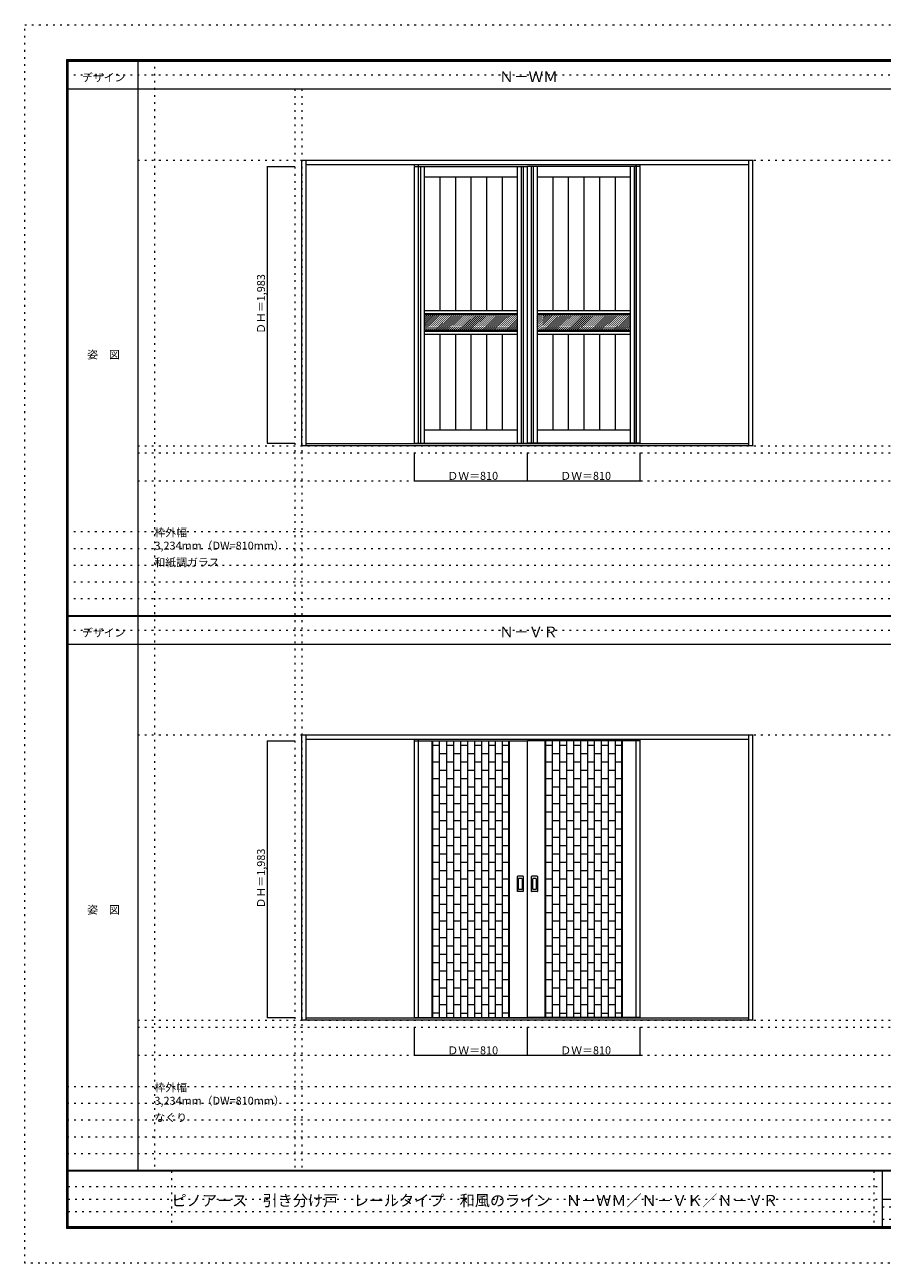
# Model space of a CAD drawing. Units: millimetres. Extents: x -6300 to 6000, y -4455 to 4425.
# Drawn here: x -6300 to -150, y -4455 to 4425 of the extents above; entities that cross this region are included whole.
import ezdxf

# ---------------------------------------------------------------- set-up
doc = ezdxf.new("R2010")
doc.units = ezdxf.units.MM
doc.header["$LTSCALE"] = 30
doc.linetypes.add('JWW_DASHED1', pattern=[0.338667, 0.169333, -0.169333])
doc.linetypes.add('JWW_HOJO', pattern=[1.693333, -1.27, 0.423333])
for name, color, linetype in [('0-0_補助線', 7, 'Continuous'), ('0-2_扉', 7, 'Continuous'), ('0-3_仕上げ', 7, 'Continuous'), ('0-4_枠', 7, 'Continuous'), ('0-A_文字', 7, 'Continuous'), ('0-B_寸法', 7, 'Continuous'), ('0-C_ハッチ', 7, 'Continuous'), ('F-0_補助線', 7, 'Continuous'), ('F-1_枠', 7, 'Continuous'), ('F-A_文字', 7, 'Continuous'), ('引手', 7, 'Continuous')]:
    doc.layers.add(name, color=color, linetype=linetype)

msp = doc.modelspace()

# ---------------------------------------------------------------- linework, layer by layer
at = {"layer": '0-0_補助線', "color": 120, "linetype": 'JWW_HOJO', "lineweight": 5}
for p, q in [((-5370, 4175), (-5370, -3790)), ((-4362, 3965), (-4362, -3790)), ((-5490, 1356), (5690, 1356)), ((-6000, 790.5), (5700, 790.5)), ((-6000, 670.5), (5700, 670.5)), ((-6000, 550.5), (5700, 550.5)), ((-6000, 430.5), (5700, 430.5)), ((-6000, 310.5), (5700, 310.5)), ((-5490, -2763.3), (5700, -2763.3)), ((5700, -3190), (-6000, -3190)), ((5700, -3310), (-6000, -3310)), ((5700, -3430), (-6000, -3430)), ((5700, -3550), (-6000, -3550)), ((5700, -3670), (-6000, -3670))]:
    msp.add_line(p, q, dxfattribs=at)
at = {"layer": '0-0_補助線', "color": 7, "linetype": 'JWW_HOJO', "lineweight": 9}
for p, q in [((-4312, 3965), (-4312, -3790)), ((-5490, 3453), (5690, 3453)), ((-5490, 1406), (5690, 1406)), ((-5490, 1156), (5690, 1156)), ((-5490, -666.3), (5700, -666.3)), ((-5490, -2713.3), (5700, -2713.3)), ((-5490, -2963.3), (5700, -2963.3))]:
    msp.add_line(p, q, dxfattribs=at)
at = {"layer": '0-2_扉', "color": 92, "linetype": 'Continuous', "lineweight": 13}
for p, q in [((-3505, 1426), (-3505, 3409)), ((-3505, 3409), (-2695, 3409)), ((-2695, 1426), (-2695, 3409)), ((-1885, 3409), (-2695, 3409)), ((-1885, 1426), (-1885, 3409)), ((-3505, 1426), (-2695, 1426)), ((-1885, 1426), (-2695, 1426)), ((-3505, -2693.3), (-3505, -710.3)), ((-3505, -710.3), (-2695, -710.3)), ((-2695, -2693.3), (-2695, -710.3)), ((-1885, -710.3), (-2695, -710.3)), ((-1885, -2693.3), (-1885, -710.3)), ((-3505, -2693.3), (-2695, -2693.3)), ((-1885, -2693.3), (-2695, -2693.3))]:
    msp.add_line(p, q, dxfattribs=at)
at = {"layer": '0-2_扉', "color": 120, "linetype": 'JWW_DASHED1', "lineweight": 5}
for p, q in [((-3475, 1426), (-3475, 3409)), ((-1915, 1426), (-1915, 3409)), ((-3475, -2693.3), (-3475, -710.3)), ((-1915, -2693.3), (-1915, -710.3))]:
    msp.add_line(p, q, dxfattribs=at)
at = {"layer": '0-3_仕上げ', "color": 92, "linetype": 'Continuous', "lineweight": 13}
for p, q in [((-3477.5, 3409), (-3477.5, 1426)), ((-3462.5, 3409), (-3462.5, 1426)), ((-2737.5, 1426), (-2737.5, 3409)), ((-2722.5, 1426), (-2722.5, 3409)), ((-2667.5, 3409), (-2667.5, 1426)), ((-2652.5, 3409), (-2652.5, 1426)), ((-1927.5, 1426), (-1927.5, 3409)), ((-1912.5, 1426), (-1912.5, 3409)), ((-3323.4, 3333), (-3323.4, 2374)), ((-3211.7, 3333), (-3211.7, 2374)), ((-3100, 3333), (-3100, 2374)), ((-2988.3, 3333), (-2988.3, 2374)), ((-2876.6, 3333), (-2876.6, 2374)), ((-2513.4, 3333), (-2513.4, 2374)), ((-2401.7, 3333), (-2401.7, 2374)), ((-2290, 3333), (-2290, 2374)), ((-2178.3, 3333), (-2178.3, 2374)), ((-2066.6, 3333), (-2066.6, 2374)), ((-2765, 2353), (-3435, 2353)), ((-1955, 2353), (-2625, 2353)), ((-2765, 2225), (-3435, 2225)), ((-1955, 2225), (-2625, 2225)), ((-3323.4, 2204), (-3323.4, 1518)), ((-3211.7, 2204), (-3211.7, 1518)), ((-3100, 2204), (-3100, 1518)), ((-2988.3, 2204), (-2988.3, 1518)), ((-2876.6, 2204), (-2876.6, 1518)), ((-2513.4, 2204), (-2513.4, 1518)), ((-2401.7, 2204), (-2401.7, 1518)), ((-2290, 2204), (-2290, 1518)), ((-2178.3, 2204), (-2178.3, 1518)), ((-2066.6, 2204), (-2066.6, 1518))]:
    msp.add_line(p, q, dxfattribs=at)
at = {"layer": '0-3_仕上げ', "color": 7, "linetype": 'Continuous', "lineweight": 9}
for p, q in [((-3435, 3409), (-3435, 1426)), ((-2765, 1426), (-2765, 3409)), ((-2625, 3409), (-2625, 1426)), ((-1955, 1426), (-1955, 3409)), ((-2765, 3333), (-3435, 3333)), ((-1955, 3333), (-2625, 3333)), ((-2765, 2374), (-3435, 2374)), ((-2765, 2344), (-3435, 2344)), ((-1955, 2374), (-2625, 2374)), ((-1955, 2344), (-2625, 2344)), ((-2765, 2234), (-3435, 2234)), ((-1955, 2234), (-2625, 2234)), ((-2765, 2204), (-3435, 2204)), ((-1955, 2204), (-2625, 2204)), ((-2765, 1518), (-3435, 1518)), ((-1955, 1518), (-2625, 1518)), ((-3377, -2693.3), (-3377, -710.3)), ((-3373, -2693.3), (-3373, -710.3)), ((-2827, -2693.3), (-2827, -710.3)), ((-2823, -2693.3), (-2823, -710.3)), ((-2567, -2693.3), (-2567, -710.3)), ((-2563, -2693.3), (-2563, -710.3)), ((-2017, -2693.3), (-2017, -710.3)), ((-2013, -2693.3), (-2013, -710.3))]:
    msp.add_line(p, q, dxfattribs=at)
at = {"layer": '0-3_仕上げ', "color": 120, "linetype": 'Continuous', "lineweight": 5}
for p, q in [((-3325, -2693.3), (-3325, -710.3)), ((-3275, -710.3), (-3275, -2693.3)), ((-3225, -710.3), (-3225, -2693.3)), ((-3175, -710.3), (-3175, -2693.3)), ((-3125, -710.3), (-3125, -2693.3)), ((-3075, -710.3), (-3075, -2693.3)), ((-3025, -710.3), (-3025, -2693.3)), ((-2975, -710.3), (-2975, -2693.3)), ((-2925, -710.3), (-2925, -2693.3)), ((-2875, -710.3), (-2875, -2693.3)), ((-2515, -2693.3), (-2515, -710.3)), ((-2465, -710.3), (-2465, -2693.3)), ((-2415, -710.3), (-2415, -2693.3)), ((-2365, -710.3), (-2365, -2693.3)), ((-2315, -710.3), (-2315, -2693.3)), ((-2265, -710.3), (-2265, -2693.3)), ((-2215, -710.3), (-2215, -2693.3)), ((-2165, -710.3), (-2165, -2693.3)), ((-2115, -710.3), (-2115, -2693.3)), ((-2065, -710.3), (-2065, -2693.3)), ((-3325, -741.8), (-3373, -741.8)), ((-3225, -741.8), (-3275, -741.8)), ((-3125, -741.8), (-3175, -741.8)), ((-3025, -741.8), (-3075, -741.8)), ((-2925, -741.8), (-2975, -741.8)), ((-2827, -741.8), (-2875, -741.8)), ((-2515, -741.8), (-2563, -741.8)), ((-2415, -741.8), (-2465, -741.8)), ((-2315, -741.8), (-2365, -741.8)), ((-2215, -741.8), (-2265, -741.8)), ((-2115, -741.8), (-2165, -741.8)), ((-2017, -741.8), (-2065, -741.8)), ((-3325, -861.8), (-3373, -861.8)), ((-3275, -801.8), (-3325, -801.8)), ((-3225, -861.8), (-3275, -861.8)), ((-3175, -801.8), (-3225, -801.8)), ((-3125, -861.8), (-3175, -861.8)), ((-3075, -801.8), (-3125, -801.8)), ((-3025, -861.8), (-3075, -861.8)), ((-2975, -801.8), (-3025, -801.8)), ((-2925, -861.8), (-2975, -861.8)), ((-2875, -801.8), (-2925, -801.8)), ((-2827, -861.8), (-2875, -861.8)), ((-2515, -861.8), (-2563, -861.8)), ((-2465, -801.8), (-2515, -801.8)), ((-2415, -861.8), (-2465, -861.8)), ((-2365, -801.8), (-2415, -801.8)), ((-2315, -861.8), (-2365, -861.8)), ((-2265, -801.8), (-2315, -801.8)), ((-2215, -861.8), (-2265, -861.8)), ((-2165, -801.8), (-2215, -801.8)), ((-2115, -861.8), (-2165, -861.8)), ((-2065, -801.8), (-2115, -801.8)), ((-2017, -861.8), (-2065, -861.8)), ((-3275, -921.8), (-3325, -921.8)), ((-3175, -921.8), (-3225, -921.8)), ((-3075, -921.8), (-3125, -921.8)), ((-2975, -921.8), (-3025, -921.8)), ((-2875, -921.8), (-2925, -921.8)), ((-2465, -921.8), (-2515, -921.8)), ((-2365, -921.8), (-2415, -921.8)), ((-2265, -921.8), (-2315, -921.8)), ((-2165, -921.8), (-2215, -921.8)), ((-2065, -921.8), (-2115, -921.8)), ((-3325, -981.8), (-3373, -981.8)), ((-3275, -1041.8), (-3325, -1041.8)), ((-3225, -981.8), (-3275, -981.8)), ((-3175, -1041.8), (-3225, -1041.8)), ((-3125, -981.8), (-3175, -981.8)), ((-3075, -1041.8), (-3125, -1041.8)), ((-3025, -981.8), (-3075, -981.8)), ((-2975, -1041.8), (-3025, -1041.8)), ((-2925, -981.8), (-2975, -981.8)), ((-2875, -1041.8), (-2925, -1041.8)), ((-2827, -981.8), (-2875, -981.8)), ((-2515, -981.8), (-2563, -981.8)), ((-2465, -1041.8), (-2515, -1041.8)), ((-2415, -981.8), (-2465, -981.8)), ((-2365, -1041.8), (-2415, -1041.8)), ((-2315, -981.8), (-2365, -981.8)), ((-2265, -1041.8), (-2315, -1041.8)), ((-2215, -981.8), (-2265, -981.8)), ((-2165, -1041.8), (-2215, -1041.8)), ((-2115, -981.8), (-2165, -981.8)), ((-2065, -1041.8), (-2115, -1041.8)), ((-2017, -981.8), (-2065, -981.8)), ((-3325, -1101.8), (-3373, -1101.8)), ((-3225, -1101.8), (-3275, -1101.8)), ((-3125, -1101.8), (-3175, -1101.8)), ((-3025, -1101.8), (-3075, -1101.8)), ((-2925, -1101.8), (-2975, -1101.8)), ((-2827, -1101.8), (-2875, -1101.8)), ((-2515, -1101.8), (-2563, -1101.8)), ((-2415, -1101.8), (-2465, -1101.8)), ((-2315, -1101.8), (-2365, -1101.8)), ((-2215, -1101.8), (-2265, -1101.8)), ((-2115, -1101.8), (-2165, -1101.8)), ((-2017, -1101.8), (-2065, -1101.8)), ((-3325, -1221.8), (-3373, -1221.8)), ((-3275, -1161.8), (-3325, -1161.8)), ((-3225, -1221.8), (-3275, -1221.8)), ((-3175, -1161.8), (-3225, -1161.8)), ((-3125, -1221.8), (-3175, -1221.8)), ((-3075, -1161.8), (-3125, -1161.8)), ((-3025, -1221.8), (-3075, -1221.8)), ((-2975, -1161.8), (-3025, -1161.8)), ((-2925, -1221.8), (-2975, -1221.8)), ((-2875, -1161.8), (-2925, -1161.8)), ((-2827, -1221.8), (-2875, -1221.8)), ((-2515, -1221.8), (-2563, -1221.8)), ((-2465, -1161.8), (-2515, -1161.8)), ((-2415, -1221.8), (-2465, -1221.8)), ((-2365, -1161.8), (-2415, -1161.8)), ((-2315, -1221.8), (-2365, -1221.8)), ((-2265, -1161.8), (-2315, -1161.8)), ((-2215, -1221.8), (-2265, -1221.8)), ((-2165, -1161.8), (-2215, -1161.8)), ((-2115, -1221.8), (-2165, -1221.8)), ((-2065, -1161.8), (-2115, -1161.8)), ((-2017, -1221.8), (-2065, -1221.8)), ((-3275, -1281.8), (-3325, -1281.8)), ((-3175, -1281.8), (-3225, -1281.8)), ((-3075, -1281.8), (-3125, -1281.8)), ((-2975, -1281.8), (-3025, -1281.8)), ((-2875, -1281.8), (-2925, -1281.8)), ((-2465, -1281.8), (-2515, -1281.8)), ((-2365, -1281.8), (-2415, -1281.8)), ((-2265, -1281.8), (-2315, -1281.8)), ((-2165, -1281.8), (-2215, -1281.8)), ((-2065, -1281.8), (-2115, -1281.8)), ((-3325, -1341.8), (-3373, -1341.8)), ((-3275, -1401.8), (-3325, -1401.8)), ((-3225, -1341.8), (-3275, -1341.8)), ((-3175, -1401.8), (-3225, -1401.8)), ((-3125, -1341.8), (-3175, -1341.8)), ((-3075, -1401.8), (-3125, -1401.8)), ((-3025, -1341.8), (-3075, -1341.8)), ((-2975, -1401.8), (-3025, -1401.8)), ((-2925, -1341.8), (-2975, -1341.8)), ((-2875, -1401.8), (-2925, -1401.8)), ((-2827, -1341.8), (-2875, -1341.8)), ((-2515, -1341.8), (-2563, -1341.8)), ((-2465, -1401.8), (-2515, -1401.8)), ((-2415, -1341.8), (-2465, -1341.8)), ((-2365, -1401.8), (-2415, -1401.8)), ((-2315, -1341.8), (-2365, -1341.8)), ((-2265, -1401.8), (-2315, -1401.8)), ((-2215, -1341.8), (-2265, -1341.8)), ((-2165, -1401.8), (-2215, -1401.8)), ((-2115, -1341.8), (-2165, -1341.8)), ((-2065, -1401.8), (-2115, -1401.8)), ((-2017, -1341.8), (-2065, -1341.8)), ((-3325, -1461.8), (-3373, -1461.8)), ((-3225, -1461.8), (-3275, -1461.8)), ((-3125, -1461.8), (-3175, -1461.8)), ((-3025, -1461.8), (-3075, -1461.8)), ((-2925, -1461.8), (-2975, -1461.8)), ((-2827, -1461.8), (-2875, -1461.8)), ((-2515, -1461.8), (-2563, -1461.8)), ((-2415, -1461.8), (-2465, -1461.8)), ((-2315, -1461.8), (-2365, -1461.8)), ((-2215, -1461.8), (-2265, -1461.8)), ((-2115, -1461.8), (-2165, -1461.8)), ((-2017, -1461.8), (-2065, -1461.8)), ((-3325, -1581.8), (-3373, -1581.8)), ((-3275, -1521.8), (-3325, -1521.8)), ((-3225, -1581.8), (-3275, -1581.8)), ((-3175, -1521.8), (-3225, -1521.8)), ((-3125, -1581.8), (-3175, -1581.8)), ((-3075, -1521.8), (-3125, -1521.8)), ((-3025, -1581.8), (-3075, -1581.8)), ((-2975, -1521.8), (-3025, -1521.8)), ((-2925, -1581.8), (-2975, -1581.8)), ((-2875, -1521.8), (-2925, -1521.8)), ((-2827, -1581.8), (-2875, -1581.8)), ((-2515, -1581.8), (-2563, -1581.8)), ((-2465, -1521.8), (-2515, -1521.8)), ((-2415, -1581.8), (-2465, -1581.8)), ((-2365, -1521.8), (-2415, -1521.8)), ((-2315, -1581.8), (-2365, -1581.8)), ((-2265, -1521.8), (-2315, -1521.8)), ((-2215, -1581.8), (-2265, -1581.8)), ((-2165, -1521.8), (-2215, -1521.8)), ((-2115, -1581.8), (-2165, -1581.8)), ((-2065, -1521.8), (-2115, -1521.8)), ((-2017, -1581.8), (-2065, -1581.8)), ((-3275, -1641.8), (-3325, -1641.8)), ((-3175, -1641.8), (-3225, -1641.8)), ((-3075, -1641.8), (-3125, -1641.8)), ((-2975, -1641.8), (-3025, -1641.8)), ((-2875, -1641.8), (-2925, -1641.8)), ((-2465, -1641.8), (-2515, -1641.8)), ((-2365, -1641.8), (-2415, -1641.8)), ((-2265, -1641.8), (-2315, -1641.8)), ((-2165, -1641.8), (-2215, -1641.8)), ((-2065, -1641.8), (-2115, -1641.8)), ((-3325, -1701.8), (-3373, -1701.8)), ((-3275, -1761.8), (-3325, -1761.8)), ((-3225, -1701.8), (-3275, -1701.8)), ((-3175, -1761.8), (-3225, -1761.8)), ((-3125, -1701.8), (-3175, -1701.8)), ((-3075, -1761.8), (-3125, -1761.8)), ((-3025, -1701.8), (-3075, -1701.8)), ((-2975, -1761.8), (-3025, -1761.8)), ((-2925, -1701.8), (-2975, -1701.8)), ((-2875, -1761.8), (-2925, -1761.8)), ((-2827, -1701.8), (-2875, -1701.8)), ((-2515, -1701.8), (-2563, -1701.8)), ((-2465, -1761.8), (-2515, -1761.8)), ((-2415, -1701.8), (-2465, -1701.8)), ((-2365, -1761.8), (-2415, -1761.8)), ((-2315, -1701.8), (-2365, -1701.8)), ((-2265, -1761.8), (-2315, -1761.8)), ((-2215, -1701.8), (-2265, -1701.8)), ((-2165, -1761.8), (-2215, -1761.8)), ((-2115, -1701.8), (-2165, -1701.8)), ((-2065, -1761.8), (-2115, -1761.8)), ((-2017, -1701.8), (-2065, -1701.8)), ((-3325, -1821.8), (-3373, -1821.8)), ((-3225, -1821.8), (-3275, -1821.8)), ((-3125, -1821.8), (-3175, -1821.8)), ((-3025, -1821.8), (-3075, -1821.8)), ((-2925, -1821.8), (-2975, -1821.8)), ((-2827, -1821.8), (-2875, -1821.8)), ((-2515, -1821.8), (-2563, -1821.8)), ((-2415, -1821.8), (-2465, -1821.8)), ((-2315, -1821.8), (-2365, -1821.8)), ((-2215, -1821.8), (-2265, -1821.8)), ((-2115, -1821.8), (-2165, -1821.8)), ((-2017, -1821.8), (-2065, -1821.8)), ((-3325, -1941.8), (-3373, -1941.8)), ((-3275, -1881.8), (-3325, -1881.8)), ((-3225, -1941.8), (-3275, -1941.8)), ((-3175, -1881.8), (-3225, -1881.8)), ((-3125, -1941.8), (-3175, -1941.8)), ((-3075, -1881.8), (-3125, -1881.8)), ((-3025, -1941.8), (-3075, -1941.8)), ((-2975, -1881.8), (-3025, -1881.8)), ((-2925, -1941.8), (-2975, -1941.8)), ((-2875, -1881.8), (-2925, -1881.8)), ((-2827, -1941.8), (-2875, -1941.8)), ((-2515, -1941.8), (-2563, -1941.8)), ((-2465, -1881.8), (-2515, -1881.8)), ((-2415, -1941.8), (-2465, -1941.8)), ((-2365, -1881.8), (-2415, -1881.8)), ((-2315, -1941.8), (-2365, -1941.8)), ((-2265, -1881.8), (-2315, -1881.8)), ((-2215, -1941.8), (-2265, -1941.8)), ((-2165, -1881.8), (-2215, -1881.8)), ((-2115, -1941.8), (-2165, -1941.8)), ((-2065, -1881.8), (-2115, -1881.8)), ((-2017, -1941.8), (-2065, -1941.8)), ((-3275, -2001.8), (-3325, -2001.8)), ((-3175, -2001.8), (-3225, -2001.8)), ((-3075, -2001.8), (-3125, -2001.8)), ((-2975, -2001.8), (-3025, -2001.8)), ((-2875, -2001.8), (-2925, -2001.8)), ((-2465, -2001.8), (-2515, -2001.8)), ((-2365, -2001.8), (-2415, -2001.8)), ((-2265, -2001.8), (-2315, -2001.8)), ((-2165, -2001.8), (-2215, -2001.8)), ((-2065, -2001.8), (-2115, -2001.8)), ((-3325, -2061.8), (-3373, -2061.8)), ((-3275, -2121.8), (-3325, -2121.8)), ((-3225, -2061.8), (-3275, -2061.8)), ((-3175, -2121.8), (-3225, -2121.8)), ((-3125, -2061.8), (-3175, -2061.8)), ((-3075, -2121.8), (-3125, -2121.8)), ((-3025, -2061.8), (-3075, -2061.8)), ((-2975, -2121.8), (-3025, -2121.8)), ((-2925, -2061.8), (-2975, -2061.8)), ((-2875, -2121.8), (-2925, -2121.8)), ((-2827, -2061.8), (-2875, -2061.8)), ((-2515, -2061.8), (-2563, -2061.8)), ((-2465, -2121.8), (-2515, -2121.8)), ((-2415, -2061.8), (-2465, -2061.8)), ((-2365, -2121.8), (-2415, -2121.8)), ((-2315, -2061.8), (-2365, -2061.8)), ((-2265, -2121.8), (-2315, -2121.8)), ((-2215, -2061.8), (-2265, -2061.8)), ((-2165, -2121.8), (-2215, -2121.8)), ((-2115, -2061.8), (-2165, -2061.8)), ((-2065, -2121.8), (-2115, -2121.8)), ((-2017, -2061.8), (-2065, -2061.8)), ((-3325, -2181.8), (-3373, -2181.8)), ((-3225, -2181.8), (-3275, -2181.8)), ((-3125, -2181.8), (-3175, -2181.8)), ((-3025, -2181.8), (-3075, -2181.8)), ((-2925, -2181.8), (-2975, -2181.8)), ((-2827, -2181.8), (-2875, -2181.8)), ((-2515, -2181.8), (-2563, -2181.8)), ((-2415, -2181.8), (-2465, -2181.8)), ((-2315, -2181.8), (-2365, -2181.8)), ((-2215, -2181.8), (-2265, -2181.8)), ((-2115, -2181.8), (-2165, -2181.8)), ((-2017, -2181.8), (-2065, -2181.8)), ((-3325, -2301.8), (-3373, -2301.8)), ((-3275, -2241.8), (-3325, -2241.8)), ((-3225, -2301.8), (-3275, -2301.8)), ((-3175, -2241.8), (-3225, -2241.8)), ((-3125, -2301.8), (-3175, -2301.8)), ((-3075, -2241.8), (-3125, -2241.8)), ((-3025, -2301.8), (-3075, -2301.8)), ((-2975, -2241.8), (-3025, -2241.8)), ((-2925, -2301.8), (-2975, -2301.8)), ((-2875, -2241.8), (-2925, -2241.8)), ((-2827, -2301.8), (-2875, -2301.8)), ((-2515, -2301.8), (-2563, -2301.8)), ((-2465, -2241.8), (-2515, -2241.8)), ((-2415, -2301.8), (-2465, -2301.8)), ((-2365, -2241.8), (-2415, -2241.8)), ((-2315, -2301.8), (-2365, -2301.8)), ((-2265, -2241.8), (-2315, -2241.8)), ((-2215, -2301.8), (-2265, -2301.8)), ((-2165, -2241.8), (-2215, -2241.8)), ((-2115, -2301.8), (-2165, -2301.8)), ((-2065, -2241.8), (-2115, -2241.8)), ((-2017, -2301.8), (-2065, -2301.8)), ((-3275, -2361.8), (-3325, -2361.8)), ((-3175, -2361.8), (-3225, -2361.8)), ((-3075, -2361.8), (-3125, -2361.8)), ((-2975, -2361.8), (-3025, -2361.8)), ((-2875, -2361.8), (-2925, -2361.8)), ((-2465, -2361.8), (-2515, -2361.8)), ((-2365, -2361.8), (-2415, -2361.8)), ((-2265, -2361.8), (-2315, -2361.8)), ((-2165, -2361.8), (-2215, -2361.8)), ((-2065, -2361.8), (-2115, -2361.8)), ((-3325, -2421.8), (-3373, -2421.8)), ((-3275, -2481.8), (-3325, -2481.8)), ((-3225, -2421.8), (-3275, -2421.8)), ((-3175, -2481.8), (-3225, -2481.8)), ((-3125, -2421.8), (-3175, -2421.8)), ((-3075, -2481.8), (-3125, -2481.8)), ((-3025, -2421.8), (-3075, -2421.8)), ((-2975, -2481.8), (-3025, -2481.8)), ((-2925, -2421.8), (-2975, -2421.8)), ((-2875, -2481.8), (-2925, -2481.8)), ((-2827, -2421.8), (-2875, -2421.8)), ((-2515, -2421.8), (-2563, -2421.8)), ((-2465, -2481.8), (-2515, -2481.8)), ((-2415, -2421.8), (-2465, -2421.8)), ((-2365, -2481.8), (-2415, -2481.8)), ((-2315, -2421.8), (-2365, -2421.8)), ((-2265, -2481.8), (-2315, -2481.8)), ((-2215, -2421.8), (-2265, -2421.8)), ((-2165, -2481.8), (-2215, -2481.8)), ((-2115, -2421.8), (-2165, -2421.8)), ((-2065, -2481.8), (-2115, -2481.8)), ((-2017, -2421.8), (-2065, -2421.8)), ((-3325, -2541.8), (-3373, -2541.8)), ((-3225, -2541.8), (-3275, -2541.8)), ((-3125, -2541.8), (-3175, -2541.8)), ((-3025, -2541.8), (-3075, -2541.8)), ((-2925, -2541.8), (-2975, -2541.8)), ((-2827, -2541.8), (-2875, -2541.8)), ((-2515, -2541.8), (-2563, -2541.8)), ((-2415, -2541.8), (-2465, -2541.8)), ((-2315, -2541.8), (-2365, -2541.8)), ((-2215, -2541.8), (-2265, -2541.8)), ((-2115, -2541.8), (-2165, -2541.8)), ((-2017, -2541.8), (-2065, -2541.8)), ((-3325, -2661.8), (-3373, -2661.8)), ((-3275, -2601.8), (-3325, -2601.8)), ((-3275, -2661.8), (-3225, -2661.8)), ((-3175, -2601.8), (-3225, -2601.8)), ((-3175, -2661.8), (-3125, -2661.8)), ((-3075, -2601.8), (-3125, -2601.8)), ((-3075, -2661.8), (-3025, -2661.8)), ((-2975, -2601.8), (-3025, -2601.8)), ((-2975, -2661.8), (-2925, -2661.8)), ((-2875, -2601.8), (-2925, -2601.8)), ((-2827, -2661.8), (-2875, -2661.8)), ((-2515, -2661.8), (-2563, -2661.8)), ((-2465, -2601.8), (-2515, -2601.8)), ((-2465, -2661.8), (-2415, -2661.8)), ((-2365, -2601.8), (-2415, -2601.8)), ((-2365, -2661.8), (-2315, -2661.8)), ((-2265, -2601.8), (-2315, -2601.8)), ((-2265, -2661.8), (-2215, -2661.8)), ((-2165, -2601.8), (-2215, -2601.8)), ((-2165, -2661.8), (-2115, -2661.8)), ((-2065, -2601.8), (-2115, -2601.8)), ((-2017, -2661.8), (-2065, -2661.8))]:
    msp.add_line(p, q, dxfattribs=at)
at = {"layer": '0-4_枠', "color": 92, "linetype": 'Continuous', "lineweight": 13}
for p, q in [((-4312, 3453), (-1078, 3453)), ((-4312, 1406), (-4312, 3453)), ((-4282, 1406), (-4282, 3453)), ((-4282, 3423), (-1108, 3423)), ((-1108, 1406), (-1108, 3453)), ((-1078, 1406), (-1078, 3453)), ((-1108, 1421), (-4282, 1421)), ((-1078, 1406), (-4312, 1406)), ((-4312, -2713.3), (-4312, -666.3)), ((-4312, -666.3), (-1078, -666.3)), ((-4282, -2713.3), (-4282, -666.3)), ((-4282, -696.3), (-1108, -696.3)), ((-1108, -2713.3), (-1108, -666.3)), ((-1078, -2713.3), (-1078, -666.3)), ((-1078, -2713.3), (-4312, -2713.3)), ((-1108, -2698.3), (-4282, -2698.3))]:
    msp.add_line(p, q, dxfattribs=at)
at = {"layer": '0-4_枠', "color": 120, "linetype": 'JWW_DASHED1', "lineweight": 5}
for p, q in [((-3505, 1421), (-3505, 3423)), ((-3475, 1421), (-3475, 3423)), ((-1915, 1421), (-1915, 3423)), ((-1885, 1421), (-1885, 3423)), ((-3505, -2698.3), (-3505, -696.3)), ((-3475, -2698.3), (-3475, -696.3)), ((-1915, -2698.3), (-1915, -696.3)), ((-1885, -2698.3), (-1885, -696.3))]:
    msp.add_line(p, q, dxfattribs=at)
at = {"layer": '0-B_寸法', "color": 120, "linetype": 'Continuous', "lineweight": 5}
for p, q in [((-4562, 3409), (-4562, 1426)), ((-4562, 3409), (-4362, 3409)), ((-4562, 1426), (-4362, 1426)), ((-3505, 1156), (-3505, 1356)), ((-2695, 1156), (-2695, 1356)), ((-1885, 1156), (-1885, 1356)), ((-3505, 1156), (-1885, 1156)), ((-4562, -710.3), (-4562, -2693.3)), ((-4562, -710.3), (-4362, -710.3)), ((-4562, -2693.3), (-4362, -2693.3)), ((-3505, -2963.3), (-3505, -2763.3)), ((-2695, -2963.3), (-2695, -2763.3)), ((-1885, -2963.3), (-1885, -2763.3)), ((-3505, -2963.3), (-1885, -2963.3))]:
    msp.add_line(p, q, dxfattribs=at)
at = {"layer": '0-B_寸法', "color": 7, "linetype": 'Continuous', "lineweight": 9, "const_width": 3}
for points in [[(-4560.5, 3409, 0.414214), (-4562, 3410.5, 0.414214), (-4563.5, 3409, 0.414214), (-4562, 3407.5, 0.414214)], [(-4560.5, 1426, 0.414214), (-4562, 1427.5, 0.414214), (-4563.5, 1426, 0.414214), (-4562, 1424.5, 0.414214)], [(-3503.5, 1156, 0.414214), (-3505, 1157.5, 0.414214), (-3506.5, 1156, 0.414214), (-3505, 1154.5, 0.414214)], [(-2693.5, 1156, 0.414214), (-2695, 1157.5, 0.414214), (-2696.5, 1156, 0.414214), (-2695, 1154.5, 0.414214)], [(-1883.5, 1156, 0.414214), (-1885, 1157.5, 0.414214), (-1886.5, 1156, 0.414214), (-1885, 1154.5, 0.414214)], [(-4560.5, -710.3, 0.414214), (-4562, -708.8, 0.414214), (-4563.5, -710.3, 0.414214), (-4562, -711.8, 0.414214)], [(-4560.5, -2693.3, 0.414214), (-4562, -2691.8, 0.414214), (-4563.5, -2693.3, 0.414214), (-4562, -2694.8, 0.414214)], [(-3503.5, -2963.3, 0.414214), (-3505, -2961.8, 0.414214), (-3506.5, -2963.3, 0.414214), (-3505, -2964.8, 0.414214)], [(-2693.5, -2963.3, 0.414214), (-2695, -2961.8, 0.414214), (-2696.5, -2963.3, 0.414214), (-2695, -2964.8, 0.414214)], [(-1883.5, -2963.3, 0.414214), (-1885, -2961.8, 0.414214), (-1886.5, -2963.3, 0.414214), (-1885, -2964.8, 0.414214)]]:
    msp.add_lwpolyline(points, format="xyb", close=True, dxfattribs=at)
at = {"layer": '0-C_ハッチ', "color": 120, "linetype": 'JWW_DASHED1', "lineweight": 5}
for p, q in [((-3435, 2236.8), (-3327.8, 2344)), ((-3435, 2251), (-3342, 2344)), ((-3435, 2265.1), (-3356.1, 2344)), ((-3435, 2279.3), (-3370.3, 2344)), ((-3435, 2293.4), (-3384.4, 2344)), ((-3435, 2307.6), (-3398.6, 2344)), ((-3435, 2321.7), (-3412.7, 2344)), ((-3435, 2335.8), (-3426.8, 2344)), ((-3423.7, 2234), (-3313.7, 2344)), ((-3409.6, 2234), (-3299.6, 2344)), ((-3395.4, 2234), (-3285.4, 2344)), ((-3381.3, 2234), (-3271.3, 2344)), ((-3367.1, 2234), (-3257.1, 2344)), ((-3353, 2234), (-3243, 2344)), ((-3338.8, 2234), (-3228.8, 2344)), ((-3324.7, 2234), (-3214.7, 2344)), ((-3310.6, 2234), (-3200.6, 2344)), ((-3296.4, 2234), (-3186.4, 2344)), ((-3282.3, 2234), (-3172.3, 2344)), ((-3268.1, 2234), (-3158.1, 2344)), ((-3254, 2234), (-3144, 2344)), ((-3239.9, 2234), (-3129.9, 2344)), ((-3225.7, 2234), (-3115.7, 2344)), ((-3211.6, 2234), (-3101.6, 2344)), ((-3197.4, 2234), (-3087.4, 2344)), ((-3183.3, 2234), (-3073.3, 2344)), ((-3169.1, 2234), (-3059.1, 2344)), ((-3155, 2234), (-3045, 2344)), ((-3140.9, 2234), (-3030.9, 2344)), ((-3126.7, 2234), (-3016.7, 2344)), ((-3112.6, 2234), (-3002.6, 2344)), ((-3098.4, 2234), (-2988.4, 2344)), ((-3084.3, 2234), (-2974.3, 2344)), ((-3070.1, 2234), (-2960.1, 2344)), ((-3056, 2234), (-2946, 2344)), ((-3041.9, 2234), (-2931.9, 2344)), ((-3027.7, 2234), (-2917.7, 2344)), ((-3013.6, 2234), (-2903.6, 2344)), ((-2999.4, 2234), (-2889.4, 2344)), ((-2985.3, 2234), (-2875.3, 2344)), ((-2971.2, 2234), (-2861.2, 2344)), ((-2957, 2234), (-2847, 2344)), ((-2942.9, 2234), (-2832.9, 2344)), ((-2928.7, 2234), (-2818.7, 2344)), ((-2914.6, 2234), (-2804.6, 2344)), ((-2900.4, 2234), (-2790.4, 2344)), ((-2886.3, 2234), (-2776.3, 2344)), ((-2872.2, 2234), (-2765, 2341.2)), ((-2858, 2234), (-2765, 2327)), ((-2843.9, 2234), (-2765, 2312.9)), ((-2625, 2236.8), (-2517.8, 2344)), ((-2625, 2251), (-2532, 2344)), ((-2625, 2265.1), (-2546.1, 2344)), ((-2625, 2279.3), (-2560.3, 2344)), ((-2625, 2293.4), (-2574.4, 2344)), ((-2625, 2307.6), (-2588.6, 2344)), ((-2625, 2321.7), (-2602.7, 2344)), ((-2625, 2335.8), (-2616.8, 2344)), ((-2613.7, 2234), (-2503.7, 2344)), ((-2599.6, 2234), (-2489.6, 2344)), ((-2585.4, 2234), (-2475.4, 2344)), ((-2571.3, 2234), (-2461.3, 2344)), ((-2557.1, 2234), (-2447.1, 2344)), ((-2543, 2234), (-2433, 2344)), ((-2528.8, 2234), (-2418.8, 2344)), ((-2514.7, 2234), (-2404.7, 2344)), ((-2500.6, 2234), (-2390.6, 2344)), ((-2486.4, 2234), (-2376.4, 2344)), ((-2472.3, 2234), (-2362.3, 2344)), ((-2458.1, 2234), (-2348.1, 2344)), ((-2444, 2234), (-2334, 2344)), ((-2429.9, 2234), (-2319.9, 2344)), ((-2415.7, 2234), (-2305.7, 2344)), ((-2401.6, 2234), (-2291.6, 2344)), ((-2387.4, 2234), (-2277.4, 2344)), ((-2373.3, 2234), (-2263.3, 2344)), ((-2359.1, 2234), (-2249.1, 2344)), ((-2345, 2234), (-2235, 2344)), ((-2330.9, 2234), (-2220.9, 2344)), ((-2316.7, 2234), (-2206.7, 2344)), ((-2302.6, 2234), (-2192.6, 2344)), ((-2288.4, 2234), (-2178.4, 2344)), ((-2274.3, 2234), (-2164.3, 2344)), ((-2260.1, 2234), (-2150.1, 2344)), ((-2246, 2234), (-2136, 2344)), ((-2231.9, 2234), (-2121.9, 2344)), ((-2217.7, 2234), (-2107.7, 2344)), ((-2203.6, 2234), (-2093.6, 2344)), ((-2189.4, 2234), (-2079.4, 2344)), ((-2175.3, 2234), (-2065.3, 2344)), ((-2161.2, 2234), (-2051.2, 2344)), ((-2147, 2234), (-2037, 2344)), ((-2132.9, 2234), (-2022.9, 2344)), ((-2118.7, 2234), (-2008.7, 2344)), ((-2104.6, 2234), (-1994.6, 2344)), ((-2090.4, 2234), (-1980.4, 2344)), ((-2076.3, 2234), (-1966.3, 2344)), ((-2062.2, 2234), (-1955, 2341.2)), ((-2048, 2234), (-1955, 2327)), ((-2033.9, 2234), (-1955, 2312.9)), ((-2829.7, 2234), (-2765, 2298.7)), ((-2815.6, 2234), (-2765, 2284.6)), ((-2801.4, 2234), (-2765, 2270.4)), ((-2787.3, 2234), (-2765, 2256.3)), ((-2773.2, 2234), (-2765, 2242.2)), ((-2019.7, 2234), (-1955, 2298.7)), ((-2005.6, 2234), (-1955, 2284.6)), ((-1991.4, 2234), (-1955, 2270.4)), ((-1977.3, 2234), (-1955, 2256.3)), ((-1963.2, 2234), (-1955, 2242.2))]:
    msp.add_line(p, q, dxfattribs=at)
at = {"layer": 'F-0_補助線', "color": 120, "linetype": 'JWW_HOJO', "lineweight": 5}
for p, q in [((-6300, -4455), (-6300, 4425)), ((-6300, 4425), (6000, 4425)), ((6000, -4455), (-6300, -4455))]:
    msp.add_line(p, q, dxfattribs=at)
at = {"layer": 'F-0_補助線', "color": 200, "linetype": 'JWW_HOJO', "lineweight": 20}
for p, q in [((-6000, 4065), (5700, 4065)), ((-6000, 84.5), (5695, 84.5))]:
    msp.add_line(p, q, dxfattribs=at)
at = {"layer": 'F-0_補助線', "color": 7, "linetype": 'JWW_HOJO', "lineweight": 9}
for p, q in [((-5247.5, -3795), (-5247.5, -4205)), ((-210, -3795), (-210, -4195)), ((-5990, -3905), (-150, -3905)), ((-5990, -3995), (-150, -3995)), ((-150, -4050), (5690, -4050)), ((-5990, -4085), (-150, -4085)), ((-150, -4140), (5690, -4140))]:
    msp.add_line(p, q, dxfattribs=at)
at = {"layer": 'F-1_枠', "color": 200, "linetype": 'Continuous', "lineweight": 20}
for p, q in [((-6000, 4175), (5700, 4175)), ((-6000, 4175), (-6000, -4205)), ((-5995, 4175), (-5995, -4205)), ((-5990, 4175), (-5990, -4205)), ((-5490, 4175), (-5490, -3790)), ((-6000, 4170), (5700, 4170)), ((-6000, 4165), (5700, 4165)), ((-6000, 3965), (5700, 3965)), ((-6000, 190.5), (5700, 190.5)), ((-6000, 187.5), (5700, 187.5)), ((-6000, 184.5), (5700, 184.5)), ((-6000, -15.5), (5700, -15.5)), ((5700, -3790), (-6000, -3790)), ((5700, -3795), (-6000, -3795)), ((-150, -3795), (-150, -4195)), ((-150, -3995), (5690, -3995)), ((5700, -4195), (-6000, -4195)), ((5700, -4200), (-6000, -4200)), ((5700, -4205), (-6000, -4205))]:
    msp.add_line(p, q, dxfattribs=at)
at = {"layer": '引手', "color": 92, "linetype": 'Continuous', "lineweight": 13}
for p, q in [((-2767, -1789.3), (-2767, -1682.3)), ((-2726.5, -1680.8), (-2765.5, -1680.8)), ((-2725, -1682.3), (-2725, -1789.3)), ((-2665, -1789.3), (-2665, -1682.3)), ((-2624.5, -1680.8), (-2663.5, -1680.8)), ((-2623, -1682.3), (-2623, -1789.3)), ((-2726.5, -1790.8), (-2765.5, -1790.8)), ((-2624.5, -1790.8), (-2663.5, -1790.8))]:
    msp.add_line(p, q, dxfattribs=at)
at = {"layer": '引手', "color": 7, "linetype": 'Continuous', "lineweight": 9}
for p, q in [((-2758.5, -1773.3), (-2758.5, -1698.3)), ((-2735, -1696.8), (-2757, -1696.8)), ((-2735, -1774.8), (-2757, -1774.8)), ((-2733.5, -1698.3), (-2733.5, -1773.3)), ((-2656.5, -1773.3), (-2656.5, -1698.3)), ((-2633, -1696.8), (-2655, -1696.8)), ((-2633, -1774.8), (-2655, -1774.8)), ((-2631.5, -1698.3), (-2631.5, -1773.3))]:
    msp.add_line(p, q, dxfattribs=at)
at = {"layer": '引手', "color": 92, "linetype": 'Continuous', "lineweight": 13}
for centre, start, end in [((-2765.5, -1682.3), 90, 180), ((-2726.5, -1682.3), 0, 90), ((-2663.5, -1682.3), 90, 180), ((-2624.5, -1682.3), 0, 90), ((-2765.5, -1789.3), 180, 270), ((-2726.5, -1789.3), 270, 0), ((-2663.5, -1789.3), 180, 270), ((-2624.5, -1789.3), 270, 0)]:
    msp.add_arc(centre, 1.5, start, end, dxfattribs=at)
at = {"layer": '引手', "color": 7, "linetype": 'Continuous', "lineweight": 9}
for centre, start, end in [((-2757, -1698.3), 90, 180), ((-2757, -1773.3), 180, 270), ((-2735, -1698.3), 0, 90), ((-2735, -1773.3), 270, 0), ((-2655, -1698.3), 90, 180), ((-2655, -1773.3), 180, 270), ((-2633, -1698.3), 0, 90), ((-2633, -1773.3), 270, 0)]:
    msp.add_arc(centre, 1.5, start, end, dxfattribs=at)

# ---------------------------------------------------------------- texts
at = {"layer": '0-A_文字', "color": 7, "linetype": 'Continuous', "lineweight": 9, "attachment_point": 7}
for s, insert, char_height, width in [('{\\fＭＳ ゴシック|b0|i0|c128|p49;Ｎ－ＷＭ}', (-2897.5, 4013.6), 77.152, 405), ('{\\fＭＳ ゴシック|b0|i0|c128|p49;枠外幅 3,234mm（DW=810mm）}', (-5370, 661.6), 57.15, 975), ('{\\fＭＳ ゴシック|b0|i0|c128|p49;和紙調ガラス}', (-5370, 541.6), 57.15, 450), ('{\\fＭＳ ゴシック|b0|i0|c128|p49;Ｎ－ＶＲ}', (-2897.5, 33.1), 77.152, 405), ('{\\fＭＳ ゴシック|b0|i0|c128|p49;枠外幅 3,234mm（DW=810mm）}', (-5370, -3318.9), 57.15, 975), ('{\\fＭＳ ゴシック|b0|i0|c128|p49;なぐり}', (-5370, -3438.9), 57.15, 225)]:
    msp.add_mtext(s, dxfattribs=dict(at, insert=insert, char_height=char_height, width=width))
at = {"layer": '0-B_寸法', "color": 7, "linetype": 'Continuous', "lineweight": 70, "char_height": 57.15, "width": 412.5, "attachment_point": 7, "rotation": 90}
for insert in [(-4577, 2208.3), (-4577, -1910.9)]:
    msp.add_mtext('{\\fＭＳ ゴシック|b0|i0|c128|p49;ＤＨ＝1,983}', dxfattribs=dict(at, insert=insert))
at = {"layer": '0-B_寸法', "color": 7, "linetype": 'Continuous', "lineweight": 211, "char_height": 57.15, "width": 337.5, "attachment_point": 7}
for insert in [(-3268.8, 1162.1), (-2458.8, 1162.1), (-3268.8, -2957.2), (-2458.8, -2957.2)]:
    msp.add_mtext('{\\fＭＳ ゴシック|b0|i0|c128|p49;ＤＷ＝810}', dxfattribs=dict(at, insert=insert))
at = {"layer": 'F-A_文字', "color": 7, "linetype": 'Continuous', "lineweight": 9, "char_height": 57.15, "attachment_point": 7}
for s, insert, width in [('{\\fＭＳ ゴシック|b0|i0|c128|p49;デザイン}', (-5890, 4018.6), 300), ('{\\fＭＳ ゴシック|b0|i0|c128|p49;姿\u3000図}', (-5852.5, 2031.3), 225), ('{\\fＭＳ ゴシック|b0|i0|c128|p49;デザイン}', (-5890, 38.1), 300), ('{\\fＭＳ ゴシック|b0|i0|c128|p49;姿\u3000図}', (-5852.5, -1949.2), 225)]:
    msp.add_mtext(s, dxfattribs=dict(at, insert=insert, width=width))
at = {"layer": 'F-A_文字', "color": 7, "linetype": 'Continuous', "lineweight": 0, "insert": (-5247.5, -4045.1), "char_height": 79.724, "width": 4185, "attachment_point": 7}
msp.add_mtext('{\\fＭＳ ゴシック|b0|i0|c128|p49;ピノアース\u3000引き分け戸\u3000レールタイプ\u3000和風のライン\u3000Ｎ－ＷＭ／Ｎ－ＶＫ／Ｎ－ＶＲ}', dxfattribs=at)

doc.saveas('drawing.dxf')
